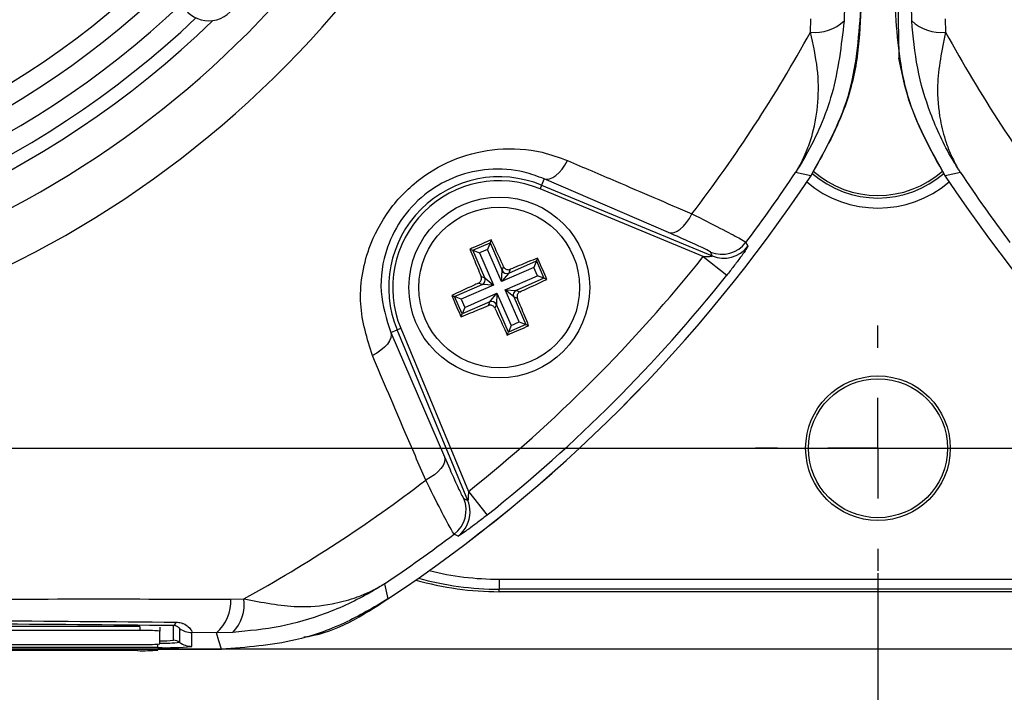
# Model space of a CAD drawing. Units: millimetres. Extents: x -5 to 599, y -5 to 425.
# Drawn here: x 449 to 473, y 261 to 278 of the extents above; entities that cross this region are included whole.
import ezdxf

# ---------------------------------------------------------------- set-up
doc = ezdxf.new("R2010")
doc.units = ezdxf.units.MM
doc.header["$PDSIZE"] = -1
doc.layers.add('DIMENSIONS', color=7, linetype='Continuous')
doc.styles.add('SLDTEXTSTYLE1', font='GOTHIC.TTF', dxfattribs={"width": 0.913})
doc.dimstyles.new('SLDDIMSTYLE0', dxfattribs={"dimtxt": 3.704167, "dimasz": 4.7625, "dimexe": 0, "dimexo": 0.0625, "dimgap": 0.926042, "dimtad": 1, "dimdec": 1, "dimlfac": 2, "dimrnd": 1e-09, "dimzin": 12, "dimdsep": 46, "dimtxsty": 'SLDTEXTSTYLE1', "dimsah": 1, "dimcen": 0.09, "dimadec": 0, "dimazin": 3, "dimtfac": 1, "dimtdec": 1, "dimtofl": 0, "dimtmove": 0, "dimatfit": 3, "dimfxl": 1, "dimfrac": 2, "dimtolj": 1, "dimtzin": 12, "dimarcsym": 0})
doc.dimstyles.new('SLDDIMSTYLE1', dxfattribs={"dimtxt": 3.704167, "dimasz": 4.7625, "dimexe": 0, "dimexo": 0.0625, "dimgap": 0.926042, "dimtad": 1, "dimdec": 1, "dimlfac": 2, "dimrnd": 1e-09, "dimzin": 4, "dimdsep": 46, "dimtxsty": 'SLDTEXTSTYLE1', "dimsah": 1, "dimcen": 0.09, "dimadec": 0, "dimazin": 1, "dimtfac": 1, "dimtdec": 1, "dimtofl": 0, "dimtmove": 0, "dimatfit": 3, "dimfxl": 1, "dimfrac": 2, "dimtolj": 1, "dimtzin": 12, "dimarcsym": 0})

# ---------------------------------------------------------------- blocks, each defined once
blk = doc.blocks.new('_D_2')
at = {"layer": 'Defpoints', "color": 0}
for p in [(404.209, 264.157), (470.059, 264.157), (404.209, 229.729)]:
    blk.add_point(p, dxfattribs=at)
at = {"layer": 'DIMENSIONS', "color": 0, "lineweight": -2}
for p, q in [((404.209, 264.095), (404.209, 229.729)), ((470.059, 264.095), (470.059, 229.729)), ((465.297, 229.729), (408.972, 229.729))]:
    blk.add_line(p, q, dxfattribs=at)
at = {"layer": 'DIMENSIONS', "color": 0}
for points in [[(408.972, 230.522), (408.972, 228.935), (404.209, 229.729)], [(465.297, 228.935), (465.297, 230.522), (470.059, 229.729)]]:
    blk.add_solid(points, dxfattribs=at)
at = {"layer": 'DIMENSIONS', "color": 0, "insert": (437.134, 235.455), "char_height": 3.70417, "attachment_point": 2, "style": 'SLDTEXTSTYLE1'}
blk.add_mtext('\\A1;131.7 [5.19]', dxfattribs=at)
blk = doc.blocks.new('_D_3')
at = {"layer": 'Defpoints', "color": 0}
for p in [(470.059, 264.157), (531.975, 262.666), (470.059, 229.729)]:
    blk.add_point(p, dxfattribs=at)
at = {"layer": 'DIMENSIONS', "color": 0, "lineweight": -2}
for p, q in [((470.059, 264.095), (470.059, 229.729)), ((531.975, 262.603), (531.975, 229.729)), ((527.213, 229.729), (474.822, 229.729))]:
    blk.add_line(p, q, dxfattribs=at)
at = {"layer": 'DIMENSIONS', "color": 0}
for points in [[(474.822, 230.522), (474.822, 228.935), (470.059, 229.729)], [(527.213, 228.935), (527.213, 230.522), (531.975, 229.729)]]:
    blk.add_solid(points, dxfattribs=at)
at = {"layer": 'DIMENSIONS', "color": 0, "insert": (501.017, 235.455), "char_height": 3.70417, "attachment_point": 2, "style": 'SLDTEXTSTYLE1'}
blk.add_mtext('\\A1;123.8 [4.88]', dxfattribs=at)
blk = doc.blocks.new('_D_4')
at = {"layer": 'Defpoints', "color": 0}
for p in [(341.409, 322.207), (341.409, 267.207), (556.991, 267.207)]:
    blk.add_point(p, dxfattribs=at)
at = {"layer": 'DIMENSIONS', "color": 0, "lineweight": -2}
for p, q in [((341.472, 322.207), (556.991, 322.207)), ((556.991, 317.445), (556.991, 271.97)), ((341.472, 267.207), (556.991, 267.207))]:
    blk.add_line(p, q, dxfattribs=at)
at = {"layer": 'DIMENSIONS', "color": 0}
for points in [[(557.784, 317.445), (556.197, 317.445), (556.991, 322.207)], [(556.197, 271.97), (557.784, 271.97), (556.991, 267.207)]]:
    blk.add_solid(points, dxfattribs=at)
at = {"layer": 'DIMENSIONS', "color": 0, "insert": (551.264, 294.707), "char_height": 3.70417, "attachment_point": 2, "rotation": 90, "style": 'SLDTEXTSTYLE1'}
blk.add_mtext('\\A1;110.0 [4.33]', dxfattribs=at)
blk = doc.blocks.new('_D_6')
at = {"layer": 'Defpoints', "color": 0}
for p in [(519.569, 327.207), (258.566, 262.207), (519.569, 262.207)]:
    blk.add_point(p, dxfattribs=at)
at = {"layer": 'DIMENSIONS', "color": 0, "lineweight": -2}
for p, q in [((519.506, 327.207), (258.566, 327.207)), ((258.566, 322.445), (258.566, 266.97)), ((519.506, 262.207), (258.566, 262.207))]:
    blk.add_line(p, q, dxfattribs=at)
at = {"layer": 'DIMENSIONS', "color": 0}
for points in [[(259.359, 322.445), (257.772, 322.445), (258.566, 327.207)], [(257.772, 266.97), (259.359, 266.97), (258.566, 262.207)]]:
    blk.add_solid(points, dxfattribs=at)
at = {"layer": 'DIMENSIONS', "color": 0, "insert": (252.839, 294.707), "char_height": 3.70417, "attachment_point": 2, "rotation": 90, "style": 'SLDTEXTSTYLE1'}
blk.add_mtext('\\A1;130.0 [5.12]', dxfattribs=at)
blk = doc.blocks.new('SW_CENTERMARKSYMBOL_6')
at = {"layer": 'DIMENSIONS', "color": 0}
for p, q in [((0, 2.5), (0, 3.05)), ((0, 0), (0, 1.25)), ((-2.5, 0), (-3.05, 0)), ((0, 0), (-1.25, 0)), ((0, 0), (0, -1.25)), ((0, 0), (1.25, 0)), ((2.5, 0), (3.05, 0)), ((0, -2.5), (0, -3.05))]:
    blk.add_line(p, q, dxfattribs=at)

msp = doc.modelspace()

# ---------------------------------------------------------------- linework, layer by layer
at = {"color": 0, "linetype": 'Continuous', "lineweight": 25}
for p, q in [((469.226, 278.246), (469.218, 277.841)), ((470.9, 277.841), (470.892, 278.246)), ((468.378, 277.561), (468.387, 277.891)), ((471.731, 277.891), (471.74, 277.561)), ((468.385, 273.98), (468.008, 274.066)), ((472.11, 274.066), (471.733, 273.98)), ((461.687, 273.75), (461.649, 273.658)), ((461.753, 273.908), (461.687, 273.75)), ((461.687, 273.75), (465.935, 271.991)), ((464.845, 272.573), (461.753, 273.908)), ((465.709, 271.976), (461.649, 273.658)), ((459.975, 272.131), (460.406, 272.319)), ((460.406, 272.319), (460.342, 272.155)), ((460.435, 272.391), (460.406, 272.319)), ((460.406, 272.319), (460.706, 271.631)), ((459.903, 272.16), (459.975, 272.131)), ((460.275, 271.443), (459.975, 272.131)), ((459.975, 272.131), (460.139, 272.067)), ((460.342, 272.155), (460.139, 272.067)), ((460.139, 272.067), (460.489, 271.264)), ((460.691, 271.353), (460.342, 272.155)), ((465.935, 271.991), (465.888, 272.089)), ((460.87, 271.566), (461.558, 271.866)), ((461.558, 271.866), (461.493, 271.702)), ((461.586, 271.939), (461.558, 271.866)), ((461.558, 271.866), (461.745, 271.435)), ((465.709, 271.976), (466.296, 271.509)), ((461.493, 271.702), (460.691, 271.353)), ((460.691, 271.353), (460.706, 271.631)), ((460.87, 271.566), (460.691, 271.353)), ((460.706, 271.631), (460.742, 271.723)), ((460.906, 271.658), (460.87, 271.566)), ((461.582, 271.5), (461.493, 271.702)), ((459.523, 270.979), (460.211, 271.279)), ((460.211, 271.279), (460.118, 271.315)), ((460.183, 271.479), (460.275, 271.443)), ((460.489, 271.264), (460.211, 271.279)), ((460.275, 271.443), (460.489, 271.264)), ((460.779, 271.15), (461.582, 271.5)), ((461.745, 271.435), (461.057, 271.135)), ((461.745, 271.435), (461.582, 271.5)), ((461.818, 271.407), (461.745, 271.435)), ((460.489, 271.264), (459.686, 270.915)), ((459.775, 270.712), (460.577, 271.062)), ((460.398, 270.848), (460.577, 271.062)), ((460.577, 271.062), (460.562, 270.784)), ((460.577, 271.062), (460.926, 270.26)), ((460.993, 270.971), (460.779, 271.15)), ((460.779, 271.15), (461.057, 271.135)), ((461.129, 270.348), (460.779, 271.15)), ((461.057, 271.135), (461.15, 271.099)), ((459.45, 271.008), (459.523, 270.979)), ((459.71, 270.549), (459.523, 270.979)), ((459.686, 270.915), (459.523, 270.979)), ((459.686, 270.915), (459.775, 270.712)), ((460.398, 270.848), (459.71, 270.549)), ((460.362, 270.756), (460.398, 270.848)), ((461.085, 270.935), (460.993, 270.971)), ((460.993, 270.971), (461.293, 270.283)), ((459.682, 270.476), (459.71, 270.549)), ((459.775, 270.712), (459.71, 270.549)), ((460.562, 270.784), (460.526, 270.692)), ((460.862, 270.096), (460.562, 270.784)), ((460.926, 270.26), (461.129, 270.348)), ((461.129, 270.348), (461.293, 270.283)), ((457.934, 270.089), (458.091, 270.154)), ((457.934, 270.089), (459.268, 266.996)), ((458.091, 270.154), (458.183, 270.192)), ((459.85, 265.906), (458.091, 270.154)), ((458.183, 270.192), (459.865, 266.132)), ((460.833, 270.023), (460.862, 270.096)), ((461.293, 270.283), (460.862, 270.096)), ((460.926, 270.26), (460.862, 270.096)), ((461.365, 270.255), (461.293, 270.283)), ((459.753, 265.953), (459.85, 265.906)), ((459.865, 266.132), (460.332, 265.545)), ((460.634, 263.949), (479.484, 263.949)), ((460.634, 263.949), (460.634, 263.699)), ((457.775, 263.833), (457.861, 263.456)), ((479.484, 263.699), (460.634, 263.699)), ((460.634, 263.637), (460.634, 263.699)), ((453.95, 263.454), (454.281, 263.463)), ((479.484, 263.637), (460.634, 263.637)), ((451.689, 262.771), (422.689, 262.771)), ((451.689, 262.771), (451.689, 262.671)), ((452.189, 262.753), (452.189, 262.654)), ((452.528, 262.427), (452.528, 262.795)), ((452.678, 262.722), (452.678, 262.377)), ((451.689, 262.671), (422.689, 262.671)), ((452.189, 262.339), (452.189, 262.654)), ((453.595, 262.616), (452.978, 262.622)), ((452.978, 262.622), (452.978, 262.277)), ((454.001, 262.624), (453.595, 262.616)), ((452.134, 262.248), (422.134, 262.248)), ((448.239, 262.322), (451.689, 262.322)), ((452.134, 262.248), (452.134, 262.331)), ((420.55, 262.207), (453.719, 262.207)), ((420.55, 262.207), (453.718, 262.207)), ((451.634, 262.171), (422.634, 262.171)), ((451.634, 262.171), (451.634, 262.207)), ((452.134, 262.184), (452.134, 262.207))]:
    msp.add_line(p, q, dxfattribs=at)
at = {"color": 0, "linetype": 'Continuous', "lineweight": 25, "flags": 128}
for points in [[(461.753, 273.908), (461.817, 273.897), (461.888, 273.908), (461.964, 273.94), (462.043, 273.992), (462.121, 274.063), (462.197, 274.151), (462.267, 274.253), (462.331, 274.365)], [(464.845, 272.573), (464.911, 272.562), (464.983, 272.573), (465.06, 272.606), (465.139, 272.659), (465.218, 272.732), (465.295, 272.821), (465.366, 272.924), (465.43, 273.038)], [(466.773, 272.33), (466.798, 272.276), (466.819, 272.231)], [(457.934, 270.089), (457.944, 270.024), (457.934, 269.953), (457.902, 269.877), (457.849, 269.799), (457.778, 269.72), (457.69, 269.645), (457.589, 269.574), (457.476, 269.51)], [(459.268, 266.996), (459.279, 266.931), (459.268, 266.858), (459.235, 266.781), (459.182, 266.702), (459.109, 266.623), (459.02, 266.547), (458.917, 266.475), (458.803, 266.411)], [(459.61, 265.022), (459.56, 265.045), (459.512, 265.068)], [(453.719, 262.207), (453.655, 262.416), (453.595, 262.616)]]:
    msp.add_lwpolyline(points, dxfattribs=at)
at = {"color": 0, "linetype": 'Continuous', "lineweight": 25}
for centre, radius in [((460.634, 271.207), 2.25), ((460.634, 271.207), 2), ((470.059, 267.207), 1.8), ((470.059, 267.207), 1.73)]:
    msp.add_circle(centre, radius, dxfattribs=at)
for centre, radius, start, end in [((437.134, 294.707), 24.33, 272.5421, 334.6745), ((437.134, 294.707), 25.58, 272.1626, 335.1593), ((437.134, 294.707), 18.625, 272.5836, 312.968), ((437.134, 294.707), 20.125, 272.4116, 313.1401), ((437.134, 294.707), 21.625, 272.1669, 313.2883), ((437.134, 294.707), 22.1, 272.2206, 313.331), ((437.134, 294.707), 22.661, 273.1074, 313.3792), ((437.134, 294.707), 23.161, 272.9425, 313.5255), ((437.134, 294.707), 23.5, 272.68, 314.1612), ((468.502, 278.588), 1.035, 263.1327, 313.7468), ((471.616, 278.588), 1.035, 226.2532, 276.8673), ((437.134, 294.707), 35.64, 322.5549, 331.2425), ((502.984, 294.707), 35.64, 208.7575, 217.4451), ((437.134, 294.707), 37.5, 303.5547, 326.4453), ((437.134, 294.707), 37.5, 303.5558, 326.4442), ((437.134, 294.707), 37.138, 322.947, 326.235), ((470.059, 275.924), 2.492, 228.6749, 311.3243), ((470.059, 275.924), 2.43, 228.2679, 311.7363), ((502.984, 294.707), 37.5, 213.5547, 236.4453), ((502.984, 294.707), 37.5, 213.5558, 236.4442), ((502.984, 294.707), 37.138, 213.765, 217.053), ((460.634, 271.207), 2.753, 67.5, 202.5), ((460.634, 271.207), 2.653, 67.5, 202.5), ((470.059, 275.924), 2.741, 229.7283, 310.2717), ((466.175, 272.782), 0.75, 247.5542, 322.9126), ((466.221, 272.684), 0.75, 247.5541, 322.8347), ((437.134, 294.707), 36.514, 308.5015, 321.4985), ((460.821, 271.682), 0.126, 204.0456, 293.0293), ((460.159, 271.394), 0.126, 294.0456, 23.0293), ((437.134, 294.707), 37.263, 308.5015, 321.4985), ((461.109, 271.021), 0.126, 114.0456, 203.0293), ((460.447, 270.733), 0.126, 24.0456, 113.0293), ((437.134, 294.707), 35.64, 298.7575, 307.4451), ((459.059, 265.667), 0.75, 307.0874, 22.4458), ((459.157, 265.62), 0.75, 359.7299, 22.4541), ((459.157, 265.62), 0.75, 307.1684, 359.7301), ((437.134, 294.707), 37.138, 303.765, 307.053), ((460.634, 271.207), 7.57, 254.067, 270), ((460.634, 271.207), 7.508, 254.4498, 270), ((460.634, 271.207), 7.259, 256.0798, 270), ((452.934, 263.39), 1.018, 310.4674, 3.6022), ((453.253, 263.339), 1.035, 316.2532, 6.8673), ((452.48, 262.902), 0.117, 294.243, 348.5689), ((452.978, 263.122), 0.5, 233.1493, 270.0017), ((451.814, 259.076), 3.597, 84.0133, 91.9891), ((451.814, 265.917), 3.597, 268.0109, 275.9867), ((452.345, 268.315), 6.071, 268.0109, 275.9867), ((452.256, 264.971), 2.558, 268.5038, 276.0998), ((452.293, 265.997), 3.64, 268.3616, 276.0649), ((452.528, 262.177), 0.25, 53.1493, 90.0017), ((452.978, 262.777), 0.5, 233.1493, 270.0017), ((451.759, 266.956), 4.787, 268.5046, 274.4944)]:
    msp.add_arc(centre, radius, start, end, dxfattribs=at)
msp.add_ellipse((453.405, 278.592), major_axis=(-0.533, 0.528), ratio=0.999222, start_param=1.570796, end_param=4.712389, dxfattribs=at)
for points, knots in [([(470.563, 278.146), (470.563, 278.104), (470.563, 278.007), (470.564, 277.834), (470.567, 277.491), (470.574, 277.196), (470.58, 277.001), (470.582, 276.913)], [0, 0, 0, 0, 0.0475018, 0.109502, 0.226762, 0.6511302, 1, 1, 1, 1]), ([(469.634, 278.123), (469.613, 277.708), (469.571, 276.866), (469.206, 275.436), (468.69, 274.521), (468.385, 273.98)], [0, 0, 0, 0, 0.284084, 0.576406, 1, 1, 1, 1]), ([(468.385, 273.979), (468.746, 274.624), (469.468, 275.913), (469.579, 277.387), (469.634, 278.123)], [0, 0, 0, 0, 0.5, 1, 1, 1, 1]), ([(470.484, 278.123), (470.539, 277.387), (470.65, 275.913), (471.372, 274.624), (471.733, 273.979)], [0, 0, 0, 0, 0.5, 1, 1, 1, 1]), ([(469.218, 277.841), (469.145, 277.225), (469.006, 276.036), (468.482, 274.855), (468.123, 274.247), (468.039, 274.114), (468.016, 274.079), (468.01, 274.07), (468.008, 274.066)], [0, 0, 0, 0, 0.454001, 0.876906, 0.968027, 0.991655, 0.996858, 1, 1, 1, 1]), ([(472.11, 274.066), (472.108, 274.07), (472.103, 274.077), (472.084, 274.106), (472.015, 274.215), (471.736, 274.677), (471.353, 275.496), (471.011, 276.652), (470.937, 277.445), (470.9, 277.841)], [0, 0, 0, 0, 0.003138, 0.00686, 0.026281, 0.100997, 0.41789, 0.709063, 1, 1, 1, 1]), ([(468.008, 274.066), (468.009, 274.069), (468.016, 274.079), (468.026, 274.095), (468.04, 274.119), (468.06, 274.152), (468.091, 274.206), (468.139, 274.294), (468.213, 274.44), (468.323, 274.691), (468.475, 275.145), (468.585, 275.809), (468.58, 276.655), (468.446, 277.255), (468.378, 277.561)], [0, 0, 0, 0, 0.002891, 0.010701, 0.017308, 0.027997, 0.045297, 0.073329, 0.118878, 0.193463, 0.318249, 0.54221, 0.767147, 1, 1, 1, 1]), ([(471.74, 277.561), (471.649, 277.11), (471.495, 276.344), (471.58, 275.446), (471.722, 274.887), (471.853, 274.551), (471.945, 274.359), (472.005, 274.245), (472.044, 274.176), (472.069, 274.134), (472.085, 274.108), (472.096, 274.09), (472.104, 274.077), (472.109, 274.069), (472.11, 274.066)], [0, 0, 0, 0, 0.344069, 0.584833, 0.750735, 0.84746, 0.906048, 0.941996, 0.964157, 0.977844, 0.986302, 0.991531, 0.997107, 1, 1, 1, 1]), ([(471.733, 273.98), (471.367, 274.636), (470.846, 275.567), (470.642, 276.606), (470.582, 276.913)], [0, 0, 0, 0, 0.704441, 1, 1, 1, 1]), ([(457.476, 269.51), (457.346, 269.93), (457.083, 270.773), (457.29, 272.076), (457.859, 273.164), (458.636, 273.948), (459.583, 274.466), (460.633, 274.699), (461.577, 274.64), (462.124, 274.441), (462.331, 274.365)], [0, 0, 0, 0, 0.159554, 0.320612, 0.438531, 0.556936, 0.669125, 0.786525, 0.918882, 1, 1, 1, 1]), ([(462.331, 274.365), (462.733, 274.193), (463.767, 273.751), (464.799, 273.308), (465.43, 273.038)], [0, 0, 0, 0, 0.388659, 1, 1, 1, 1]), ([(461.753, 273.908), (461.588, 273.969), (461.159, 274.13), (460.416, 274.185), (459.583, 274.011), (458.828, 273.606), (458.208, 272.98), (457.762, 272.109), (457.615, 271.076), (457.827, 270.42), (457.934, 270.089)], [0, 0, 0, 0, 0.083869, 0.218909, 0.335897, 0.445145, 0.559246, 0.674202, 0.835721, 1, 1, 1, 1]), ([(465.43, 273.038), (465.676, 272.914), (466.171, 272.664), (466.658, 272.408), (466.735, 272.356), (466.773, 272.33)], [0, 0, 0, 0, 0.331805, 0.665452, 1, 1, 1, 1]), ([(465.888, 272.089), (465.859, 272.108), (465.801, 272.146), (465.422, 272.322), (465.037, 272.49), (464.845, 272.573)], [0, 0, 0, 0, 0.333493, 0.666907, 1, 1, 1, 1]), ([(460.435, 272.391), (460.275, 272.322), (460.097, 272.245), (459.92, 272.167), (459.903, 272.16)], [0, 0, 0, 0, 0.900902, 1, 1, 1, 1]), ([(460.742, 271.723), (460.723, 271.766), (460.62, 271.991), (460.518, 272.212), (460.435, 272.391)], [0, 0, 0, 0, 0.189609, 1, 1, 1, 1]), ([(459.903, 272.16), (459.935, 272.081), (460.027, 271.855), (460.121, 271.627), (460.183, 271.479)], [0, 0, 0, 0, 0.350916, 1, 1, 1, 1]), ([(466.819, 272.231), (466.818, 272.226), (466.815, 272.213), (466.759, 272.125), (466.639, 271.956), (466.476, 271.739), (466.354, 271.583), (466.296, 271.509)], [0, 0, 0, 0, 0.124348, 0.337133, 0.559376, 0.790742, 1, 1, 1, 1]), ([(461.586, 271.939), (461.507, 271.906), (461.282, 271.814), (461.054, 271.72), (460.906, 271.658)], [0, 0, 0, 0, 0.350916, 1, 1, 1, 1]), ([(461.818, 271.407), (461.749, 271.567), (461.672, 271.744), (461.594, 271.921), (461.586, 271.939)], [0, 0, 0, 0, 0.900902, 1, 1, 1, 1]), ([(465.709, 271.976), (465.736, 271.976), (465.788, 271.976), (465.857, 271.979), (465.903, 271.983), (465.927, 271.986), (465.934, 271.988), (465.936, 271.989), (465.936, 271.99), (465.935, 271.991)], [0, 0, 0, 0, 0.293277, 0.574243, 0.782438, 0.852873, 0.926749, 0.948168, 1, 1, 1, 1]), ([(460.742, 271.723), (460.749, 271.711), (460.763, 271.687), (460.798, 271.661), (460.838, 271.648), (460.876, 271.648), (460.897, 271.655), (460.906, 271.658)], [0, 0, 0, 0, 0.215234, 0.430531, 0.644338, 0.857376, 1, 1, 1, 1]), ([(460.118, 271.315), (460.076, 271.296), (459.851, 271.193), (459.629, 271.091), (459.45, 271.008)], [0, 0, 0, 0, 0.189609, 1, 1, 1, 1]), ([(460.118, 271.315), (460.13, 271.322), (460.155, 271.336), (460.18, 271.371), (460.193, 271.411), (460.193, 271.449), (460.186, 271.471), (460.183, 271.479)], [0, 0, 0, 0, 0.215234, 0.430531, 0.644338, 0.857376, 1, 1, 1, 1]), ([(461.15, 271.099), (461.192, 271.119), (461.417, 271.221), (461.639, 271.324), (461.818, 271.407)], [0, 0, 0, 0, 0.189609, 1, 1, 1, 1]), ([(461.15, 271.099), (461.138, 271.092), (461.113, 271.078), (461.088, 271.043), (461.075, 271.003), (461.075, 270.966), (461.082, 270.944), (461.085, 270.935)], [0, 0, 0, 0, 0.215234, 0.430531, 0.644338, 0.857376, 1, 1, 1, 1]), ([(459.45, 271.008), (459.519, 270.848), (459.596, 270.67), (459.674, 270.493), (459.682, 270.476)], [0, 0, 0, 0, 0.900902, 1, 1, 1, 1]), ([(461.365, 270.255), (461.333, 270.334), (461.241, 270.559), (461.147, 270.787), (461.085, 270.935)], [0, 0, 0, 0, 0.3509159, 1, 1, 1, 1]), ([(459.682, 270.476), (459.761, 270.508), (459.986, 270.6), (460.214, 270.695), (460.362, 270.756)], [0, 0, 0, 0, 0.350916, 1, 1, 1, 1]), ([(460.526, 270.692), (460.519, 270.704), (460.505, 270.728), (460.47, 270.753), (460.43, 270.766), (460.392, 270.766), (460.371, 270.759), (460.362, 270.756)], [0, 0, 0, 0, 0.215234, 0.430531, 0.644338, 0.857376, 1, 1, 1, 1]), ([(460.526, 270.692), (460.545, 270.649), (460.648, 270.424), (460.75, 270.202), (460.833, 270.023)], [0, 0, 0, 0, 0.1896088, 1, 1, 1, 1]), ([(460.833, 270.023), (460.993, 270.092), (461.171, 270.169), (461.348, 270.247), (461.365, 270.255)], [0, 0, 0, 0, 0.900902, 1, 1, 1, 1]), ([(458.803, 266.411), (458.631, 266.813), (458.189, 267.845), (457.747, 268.878), (457.476, 269.51)], [0, 0, 0, 0, 0.388659, 1, 1, 1, 1]), ([(459.268, 266.996), (459.357, 266.791), (459.527, 266.401), (459.698, 266.035), (459.735, 265.98), (459.753, 265.953)], [0, 0, 0, 0, 0.35672, 0.678301, 1, 1, 1, 1]), ([(459.512, 265.068), (459.487, 265.104), (459.438, 265.176), (459.189, 265.647), (458.936, 266.148), (458.803, 266.411)], [0, 0, 0, 0, 0.322723, 0.644595, 1, 1, 1, 1]), ([(459.865, 266.132), (459.865, 266.114), (459.865, 266.071), (459.863, 266.009), (459.86, 265.958), (459.857, 265.929), (459.855, 265.915), (459.853, 265.906), (459.852, 265.905), (459.851, 265.906), (459.851, 265.906), (459.85, 265.906)], [0, 0, 0, 0, 0.1941541, 0.4766933, 0.6993968, 0.7851227, 0.8623632, 0.9193094, 0.9766485, 0.9881705, 1, 1, 1, 1]), ([(460.332, 265.545), (460.284, 265.507), (460.159, 265.409), (459.966, 265.262), (459.782, 265.128), (459.655, 265.042), (459.615, 265.021), (459.611, 265.022), (459.61, 265.022)], [0, 0, 0, 0, 0.136557, 0.355132, 0.566202, 0.773052, 0.980228, 1, 1, 1, 1]), ([(457.775, 263.833), (457.771, 263.831), (457.764, 263.826), (457.735, 263.808), (457.627, 263.738), (457.164, 263.459), (456.345, 263.077), (455.189, 262.734), (454.397, 262.661), (454.001, 262.624)], [0, 0, 0, 0, 0.003138, 0.00686, 0.026281, 0.100997, 0.41789, 0.709063, 1, 1, 1, 1]), ([(454.281, 263.463), (454.731, 263.372), (455.497, 263.218), (456.395, 263.303), (456.954, 263.446), (457.29, 263.577), (457.482, 263.668), (457.596, 263.728), (457.665, 263.767), (457.707, 263.792), (457.733, 263.808), (457.751, 263.819), (457.764, 263.827), (457.772, 263.832), (457.775, 263.833)], [0, 0, 0, 0, 0.344069, 0.584833, 0.750735, 0.84746, 0.906048, 0.941996, 0.964157, 0.977844, 0.986302, 0.991531, 0.997107, 1, 1, 1, 1]), ([(420.318, 263.454), (421.503, 263.455), (423.875, 263.456), (427.498, 263.454), (431.169, 263.452), (435.118, 263.45), (439.07, 263.45), (443, 263.452), (446.673, 263.454), (450.33, 263.456), (452.743, 263.455), (453.95, 263.454)], [0, 0, 0, 0, 0.107841, 0.215668, 0.324819, 0.433958, 0.564023, 0.672254, 0.780496, 0.890241, 1, 1, 1, 1]), ([(457.861, 263.456), (457.504, 263.244), (456.779, 262.814), (455.386, 262.328), (454.338, 262.252), (453.719, 262.207)], [0, 0, 0, 0, 0.284084, 0.576406, 1, 1, 1, 1]), ([(455.771, 262.51), (455.808, 262.515), (456.568, 262.622), (457.231, 263.05), (457.862, 263.457)], [0, 0, 0, 0, 0.049052, 1, 1, 1, 1]), ([(421.673, 262.879), (422.321, 262.884), (424.27, 262.902), (427.558, 262.925), (432.01, 262.947), (436.981, 262.956), (442.419, 262.947), (447.645, 262.921), (451, 262.892), (452.595, 262.879)], [0, 0, 0, 0, 0.06413, 0.192792, 0.32143, 0.494985, 0.669011, 0.84267, 1, 1, 1, 1]), ([(452.528, 262.795), (450.939, 262.808), (447.598, 262.837), (442.395, 262.863), (436.983, 262.872), (432.035, 262.863), (427.602, 262.841), (424.328, 262.818), (422.386, 262.801), (421.74, 262.795)], [0, 0, 0, 0, 0.157443, 0.331029, 0.504983, 0.678465, 0.807125, 0.935809, 1, 1, 1, 1]), ([(452.678, 262.722), (452.676, 262.726), (452.672, 262.734), (452.642, 262.76), (452.599, 262.782), (452.557, 262.793), (452.532, 262.795), (452.528, 262.795)], [0, 0, 0, 0, 0.337611, 0.641564, 0.853217, 0.979459, 1, 1, 1, 1]), ([(452.595, 262.879), (452.606, 262.878), (452.659, 262.877), (452.717, 262.863), (452.815, 262.826), (452.917, 262.754), (452.988, 262.655), (452.981, 262.633), (452.978, 262.622)], [0, 0, 0, 0, 0.030541, 0.151647, 0.185346, 0.401668, 0.688429, 1, 1, 1, 1])]:
    msp.add_open_spline(points, degree=3, knots=knots, dxfattribs=at)

# ---------------------------------------------------------------- block references
at = {"layer": 'DIMENSIONS', "color": 0}
msp.add_blockref('SW_CENTERMARKSYMBOL_6', (470.059, 267.207), dxfattribs=at)

# ---------------------------------------------------------------- dimensions: what is measured, and where the dimension line sits
for base, p1, p2, angle, dimstyle, picture, middle in [((258.566, 262.207), (519.569, 327.207), (519.569, 262.207), 90, 'SLDDIMSTYLE1', '_D_6', (258.566, 294.707)), ((556.991, 267.207), (341.409, 322.207), (341.409, 267.207), 90, 'SLDDIMSTYLE1', '_D_4', (556.991, 294.707)), ((470.059, 229.729), (531.975, 262.666), (470.059, 264.157), 0, 'SLDDIMSTYLE0', '_D_3', (501.017, 229.729))]:
    dim = msp.add_linear_dim(base=base, p1=p1, p2=p2, angle=angle, dimstyle=dimstyle, dxfattribs=at)
    dim.commit()
    dim.dimension.update_dxf_attribs({"geometry": picture, "text_midpoint": middle, "dimtype": 160})
dim = msp.add_linear_dim(base=(404.209, 229.729), p1=(470.059, 264.157), p2=(404.209, 264.157), dimstyle='SLDDIMSTYLE0', dxfattribs=at)
dim.commit()
dim.dimension.update_dxf_attribs({"geometry": '_D_2', "text_midpoint": (437.134, 229.729), "dimtype": 160})

doc.saveas('drawing.dxf')
